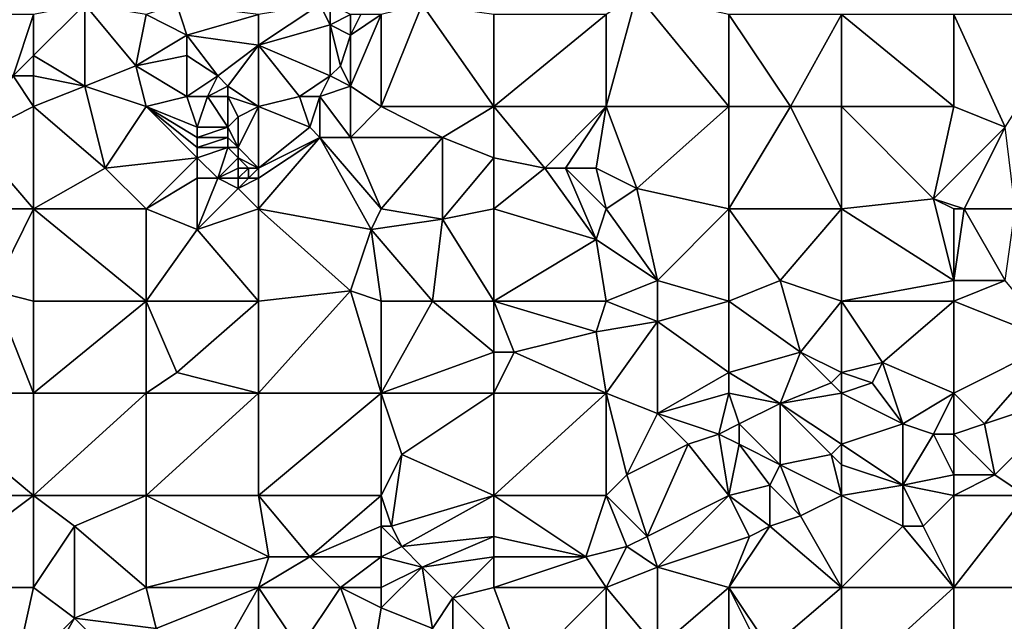
# Model space of a CAD drawing. Units: metres. Extents: x 72500 to 73125, y 343500 to 344000.
# Drawn here: x 72630 to 72726, y 343832 to 343890 of the extents above; entities that cross this region are included whole.
import ezdxf

# ---------------------------------------------------------------- set-up
doc = ezdxf.new("R2010")
doc.units = ezdxf.units.M
doc.layers.add('Terrain', color=15, linetype='Continuous')

msp = doc.modelspace()

# ---------------------------------------------------------------- linework, layer by layer
at = {"layer": 'Terrain'}
for points in [[(72687, 343882, 263.31), (72690, 343893, 263.65), (72687, 343891, 263.47), (72687, 343882, 263.31)], [(72699, 343882, 263.6), (72690, 343893, 263.65), (72687, 343882, 263.31), (72699, 343882, 263.6)], [(72699, 343882, 263.6), (72699, 343891, 263.73), (72690, 343893, 263.65), (72699, 343882, 263.6)], [(72636, 343884, 262.39), (72636, 343892, 262.14), (72631, 343887, 262.21), (72636, 343884, 262.39)], [(72636, 343892, 262.14), (72631, 343891, 262.23), (72631, 343887, 262.21), (72636, 343892, 262.14)], [(72636, 343884, 262.39), (72641, 343886, 262.17), (72636, 343892, 262.14), (72636, 343884, 262.39)], [(72641, 343886, 262.17), (72642, 343891, 262.3), (72636, 343892, 262.14), (72641, 343886, 262.17)], [(72646, 343889, 262.17), (72645, 343892, 262.29), (72642, 343891, 262.3), (72646, 343889, 262.17)], [(72646, 343889, 262.17), (72653, 343891, 262.45), (72645, 343892, 262.29), (72646, 343889, 262.17)], [(72660, 343890, 262.75), (72659, 343892, 262.6), (72653, 343888, 262.52), (72660, 343890, 262.75)], [(72659, 343892, 262.6), (72653, 343891, 262.45), (72653, 343888, 262.52), (72659, 343892, 262.6)], [(72660, 343890, 262.75), (72660, 343892, 262.76), (72659, 343892, 262.6), (72660, 343890, 262.75)], [(72660, 343890, 262.75), (72662, 343891, 263.03), (72660, 343892, 262.76), (72660, 343890, 262.75)], [(72665, 343882, 262.9), (72676, 343882, 263.14), (72669, 343892, 263.11), (72665, 343882, 262.9)], [(72665, 343882, 262.9), (72669, 343892, 263.11), (72665, 343891, 262.93), (72665, 343882, 262.9)], [(72676, 343882, 263.14), (72676, 343891, 263.24), (72669, 343892, 263.11), (72676, 343882, 263.14)], [(72629, 343885, 262.22), (72631, 343891, 262.23), (72619, 343891, 262.18), (72629, 343885, 262.22)], [(72629, 343885, 262.22), (72631, 343887, 262.21), (72631, 343891, 262.23), (72629, 343885, 262.22)], [(72646, 343889, 262.17), (72642, 343891, 262.3), (72641, 343886, 262.17), (72646, 343889, 262.17)], [(72653, 343888, 262.52), (72653, 343891, 262.45), (72646, 343889, 262.17), (72653, 343888, 262.52)], [(72662, 343889, 262.95), (72662, 343891, 263.03), (72660, 343890, 262.75), (72662, 343889, 262.95)], [(72665, 343882, 262.9), (72665, 343891, 262.93), (72662, 343884, 262.78), (72665, 343882, 262.9)], [(72662, 343884, 262.78), (72665, 343891, 262.93), (72662, 343889, 262.95), (72662, 343884, 262.78)], [(72662, 343889, 262.95), (72663, 343891, 263), (72662, 343891, 263.03), (72662, 343889, 262.95)], [(72662, 343889, 262.95), (72665, 343891, 262.93), (72663, 343891, 263), (72662, 343889, 262.95)], [(72687, 343882, 263.31), (72687, 343891, 263.47), (72676, 343882, 263.14), (72687, 343882, 263.31)], [(72687, 343891, 263.47), (72676, 343891, 263.24), (72676, 343882, 263.14), (72687, 343891, 263.47)], [(72699, 343882, 263.6), (72705, 343882, 263.83), (72699, 343891, 263.73), (72699, 343882, 263.6)], [(72699, 343891, 263.73), (72705, 343882, 263.83), (72710, 343891, 263.76), (72699, 343891, 263.73)], [(72710, 343882, 263.8), (72710, 343891, 263.76), (72705, 343882, 263.83), (72710, 343882, 263.8)], [(72710, 343882, 263.8), (72721, 343882, 264), (72710, 343891, 263.76), (72710, 343882, 263.8)], [(72721, 343882, 264), (72721, 343891, 263.87), (72710, 343891, 263.76), (72721, 343882, 264)], [(72721, 343882, 264), (72726, 343880, 263.85), (72721, 343891, 263.87), (72721, 343882, 264)], [(72721, 343891, 263.87), (72726, 343880, 263.85), (72733, 343891, 263.83), (72721, 343891, 263.87)], [(72660, 343885, 262.89), (72660, 343890, 262.75), (72653, 343888, 262.52), (72660, 343885, 262.89)], [(72660, 343885, 262.89), (72661, 343886, 262.77), (72660, 343890, 262.75), (72660, 343885, 262.89)], [(72661, 343886, 262.77), (72662, 343889, 262.95), (72660, 343890, 262.75), (72661, 343886, 262.77)], [(72646, 343887, 262.21), (72646, 343889, 262.17), (72641, 343886, 262.17), (72646, 343887, 262.21)], [(72649, 343885, 262.33), (72646, 343889, 262.17), (72646, 343887, 262.21), (72649, 343885, 262.33)], [(72649, 343885, 262.33), (72653, 343888, 262.52), (72646, 343889, 262.17), (72649, 343885, 262.33)], [(72662, 343884, 262.78), (72662, 343889, 262.95), (72661, 343886, 262.77), (72662, 343884, 262.78)], [(72650, 343884, 262.57), (72653, 343888, 262.52), (72649, 343885, 262.33), (72650, 343884, 262.57)], [(72653, 343882, 263), (72653, 343888, 262.52), (72650, 343884, 262.57), (72653, 343882, 263)], [(72657, 343883, 262.76), (72653, 343888, 262.52), (72653, 343882, 263), (72657, 343883, 262.76)], [(72657, 343883, 262.76), (72660, 343885, 262.89), (72653, 343888, 262.52), (72657, 343883, 262.76)], [(72631, 343885, 262.39), (72631, 343887, 262.21), (72629, 343885, 262.22), (72631, 343885, 262.39)], [(72636, 343884, 262.39), (72631, 343887, 262.21), (72631, 343885, 262.39), (72636, 343884, 262.39)], [(72646, 343883, 262.29), (72646, 343887, 262.21), (72641, 343886, 262.17), (72646, 343883, 262.29)], [(72646, 343883, 262.29), (72649, 343885, 262.33), (72646, 343887, 262.21), (72646, 343883, 262.29)], [(72642, 343882, 262.25), (72641, 343886, 262.17), (72636, 343884, 262.39), (72642, 343882, 262.25)], [(72646, 343883, 262.29), (72641, 343886, 262.17), (72642, 343882, 262.25), (72646, 343883, 262.29)], [(72662, 343884, 262.78), (72661, 343886, 262.77), (72660, 343885, 262.89), (72662, 343884, 262.78)], [(72625, 343879, 262.4), (72631, 343882, 262.28), (72629, 343885, 262.22), (72625, 343879, 262.4)], [(72631, 343882, 262.28), (72631, 343885, 262.39), (72629, 343885, 262.22), (72631, 343882, 262.28)], [(72636, 343884, 262.39), (72631, 343885, 262.39), (72631, 343882, 262.28), (72636, 343884, 262.39)], [(72648, 343883, 262.52), (72649, 343885, 262.33), (72646, 343883, 262.29), (72648, 343883, 262.52)], [(72648, 343883, 262.52), (72650, 343884, 262.57), (72649, 343885, 262.33), (72648, 343883, 262.52)], [(72659, 343883, 262.86), (72660, 343885, 262.89), (72657, 343883, 262.76), (72659, 343883, 262.86)], [(72659, 343883, 262.86), (72662, 343884, 262.78), (72660, 343885, 262.89), (72659, 343883, 262.86)], [(72638, 343876, 262.1), (72636, 343884, 262.39), (72631, 343882, 262.28), (72638, 343876, 262.1)], [(72638, 343876, 262.1), (72642, 343882, 262.25), (72636, 343884, 262.39), (72638, 343876, 262.1)], [(72650, 343883, 262.76), (72650, 343884, 262.57), (72648, 343883, 262.52), (72650, 343883, 262.76)], [(72653, 343882, 263), (72650, 343884, 262.57), (72650, 343883, 262.76), (72653, 343882, 263)], [(72662, 343879, 262.92), (72662, 343884, 262.78), (72659, 343883, 262.86), (72662, 343879, 262.92)], [(72662, 343879, 262.92), (72665, 343882, 262.9), (72662, 343884, 262.78), (72662, 343879, 262.92)], [(72647, 343880, 262.47), (72646, 343883, 262.29), (72642, 343882, 262.25), (72647, 343880, 262.47)], [(72647, 343880, 262.47), (72648, 343883, 262.52), (72646, 343883, 262.29), (72647, 343880, 262.47)], [(72650, 343880, 263), (72648, 343883, 262.52), (72647, 343880, 262.47), (72650, 343880, 263)], [(72650, 343880, 263), (72650, 343883, 262.76), (72648, 343883, 262.52), (72650, 343880, 263)], [(72650, 343880, 263), (72651, 343881, 263.04), (72650, 343883, 262.76), (72650, 343880, 263)], [(72651, 343881, 263.04), (72653, 343882, 263), (72650, 343883, 262.76), (72651, 343881, 263.04)], [(72658, 343880, 262.74), (72657, 343883, 262.76), (72653, 343882, 263), (72658, 343880, 262.74)], [(72658, 343880, 262.74), (72659, 343883, 262.86), (72657, 343883, 262.76), (72658, 343880, 262.74)], [(72659, 343879, 262.79), (72659, 343883, 262.86), (72658, 343880, 262.74), (72659, 343879, 262.79)], [(72662, 343879, 262.92), (72659, 343883, 262.86), (72659, 343879, 262.79), (72662, 343879, 262.92)], [(72631, 343872, 262.2), (72631, 343882, 262.28), (72625, 343879, 262.4), (72631, 343872, 262.2)], [(72638, 343876, 262.1), (72631, 343882, 262.28), (72631, 343872, 262.2), (72638, 343876, 262.1)], [(72647, 343877, 262.4), (72642, 343882, 262.25), (72638, 343876, 262.1), (72647, 343877, 262.4)], [(72647, 343877, 262.4), (72647, 343878, 262.41), (72642, 343882, 262.25), (72647, 343877, 262.4)], [(72647, 343878, 262.41), (72647, 343879, 262.43), (72642, 343882, 262.25), (72647, 343878, 262.41)], [(72647, 343879, 262.43), (72647, 343880, 262.47), (72642, 343882, 262.25), (72647, 343879, 262.43)], [(72653, 343876, 262.94), (72653, 343882, 263), (72651, 343878, 263.14), (72653, 343876, 262.94)], [(72651, 343878, 263.14), (72653, 343882, 263), (72651, 343881, 263.04), (72651, 343878, 263.14)], [(72658, 343880, 262.74), (72653, 343882, 263), (72653, 343876, 262.94), (72658, 343880, 262.74)], [(72662, 343879, 262.92), (72671, 343879, 263.07), (72665, 343882, 262.9), (72662, 343879, 262.92)], [(72671, 343879, 263.07), (72676, 343882, 263.14), (72665, 343882, 262.9), (72671, 343879, 263.07)], [(72676, 343877, 262.99), (72676, 343882, 263.14), (72671, 343879, 263.07), (72676, 343877, 262.99)], [(72681, 343876, 263.05), (72687, 343882, 263.31), (72676, 343882, 263.14), (72681, 343876, 263.05)], [(72681, 343876, 263.05), (72676, 343882, 263.14), (72676, 343877, 262.99), (72681, 343876, 263.05)], [(72683, 343876, 263.18), (72687, 343882, 263.31), (72681, 343876, 263.05), (72683, 343876, 263.18)], [(72686, 343876, 263.37), (72687, 343882, 263.31), (72683, 343876, 263.18), (72686, 343876, 263.37)], [(72690, 343874, 263.46), (72687, 343882, 263.31), (72686, 343876, 263.37), (72690, 343874, 263.46)], [(72690, 343874, 263.46), (72699, 343882, 263.6), (72687, 343882, 263.31), (72690, 343874, 263.46)], [(72699, 343872, 263.69), (72699, 343882, 263.6), (72690, 343874, 263.46), (72699, 343872, 263.69)], [(72699, 343872, 263.69), (72710, 343872, 263.9), (72705, 343882, 263.83), (72699, 343872, 263.69)], [(72699, 343872, 263.69), (72705, 343882, 263.83), (72699, 343882, 263.6), (72699, 343872, 263.69)], [(72710, 343872, 263.9), (72710, 343882, 263.8), (72705, 343882, 263.83), (72710, 343872, 263.9)], [(72710, 343872, 263.9), (72719, 343873, 263.96), (72710, 343882, 263.8), (72710, 343872, 263.9)], [(72719, 343873, 263.96), (72721, 343882, 264), (72710, 343882, 263.8), (72719, 343873, 263.96)], [(72719, 343873, 263.96), (72726, 343880, 263.85), (72721, 343882, 264), (72719, 343873, 263.96)], [(72651, 343878, 263.14), (72651, 343881, 263.04), (72650, 343880, 263), (72651, 343878, 263.14)], [(72650, 343879, 263.04), (72650, 343880, 263), (72647, 343879, 262.43), (72650, 343879, 263.04)], [(72647, 343879, 262.43), (72650, 343880, 263), (72647, 343880, 262.47), (72647, 343879, 262.43)], [(72651, 343878, 263.14), (72650, 343880, 263), (72650, 343879, 263.04), (72651, 343878, 263.14)], [(72659, 343879, 262.79), (72658, 343880, 262.74), (72653, 343876, 262.94), (72659, 343879, 262.79)], [(72719, 343873, 263.96), (72722, 343872, 263.75), (72726, 343880, 263.85), (72719, 343873, 263.96)], [(72727, 343872, 264.05), (72726, 343880, 263.85), (72722, 343872, 263.75), (72727, 343872, 264.05)], [(72631, 343872, 262.2), (72625, 343879, 262.4), (72628, 343872, 262.11), (72631, 343872, 262.2)], [(72650, 343878, 263.07), (72650, 343879, 263.04), (72647, 343878, 262.41), (72650, 343878, 263.07)], [(72647, 343878, 262.41), (72650, 343879, 263.04), (72647, 343879, 262.43), (72647, 343878, 262.41)], [(72651, 343878, 263.14), (72650, 343879, 263.04), (72650, 343878, 263.07), (72651, 343878, 263.14)], [(72659, 343879, 262.79), (72653, 343876, 262.94), (72653, 343875, 262.81), (72659, 343879, 262.79)], [(72659, 343879, 262.79), (72653, 343875, 262.81), (72653, 343872, 262.57), (72659, 343879, 262.79)], [(72659, 343879, 262.79), (72653, 343872, 262.57), (72664, 343870, 263), (72659, 343879, 262.79)], [(72665, 343872, 262.86), (72662, 343879, 262.92), (72659, 343879, 262.79), (72665, 343872, 262.86)], [(72665, 343872, 262.86), (72659, 343879, 262.79), (72664, 343870, 263), (72665, 343872, 262.86)], [(72665, 343872, 262.86), (72671, 343879, 263.07), (72662, 343879, 262.92), (72665, 343872, 262.86)], [(72665, 343872, 262.86), (72671, 343871, 262.85), (72671, 343879, 263.07), (72665, 343872, 262.86)], [(72676, 343877, 262.99), (72671, 343879, 263.07), (72671, 343871, 262.85), (72676, 343877, 262.99)], [(72649, 343875, 262.62), (72650, 343878, 263.07), (72647, 343877, 262.4), (72649, 343875, 262.62)], [(72647, 343877, 262.4), (72650, 343878, 263.07), (72647, 343878, 262.41), (72647, 343877, 262.4)], [(72649, 343875, 262.62), (72651, 343877, 263.13), (72650, 343878, 263.07), (72649, 343875, 262.62)], [(72651, 343877, 263.13), (72651, 343878, 263.14), (72650, 343878, 263.07), (72651, 343877, 263.13)], [(72653, 343876, 262.94), (72651, 343878, 263.14), (72651, 343877, 263.13), (72653, 343876, 262.94)], [(72647, 343877, 262.4), (72638, 343876, 262.1), (72642, 343872, 262.26), (72647, 343877, 262.4)], [(72647, 343875, 262.39), (72647, 343877, 262.4), (72642, 343872, 262.26), (72647, 343875, 262.39)], [(72649, 343875, 262.62), (72647, 343877, 262.4), (72647, 343875, 262.39), (72649, 343875, 262.62)], [(72649, 343875, 262.62), (72651, 343876, 263.03), (72651, 343877, 263.13), (72649, 343875, 262.62)], [(72653, 343876, 262.94), (72651, 343877, 263.13), (72652, 343876, 263.02), (72653, 343876, 262.94)], [(72652, 343876, 263.02), (72651, 343877, 263.13), (72651, 343876, 263.03), (72652, 343876, 263.02)], [(72676, 343872, 263.05), (72676, 343877, 262.99), (72671, 343871, 262.85), (72676, 343872, 263.05)], [(72681, 343876, 263.05), (72676, 343877, 262.99), (72676, 343872, 263.05), (72681, 343876, 263.05)], [(72642, 343872, 262.26), (72638, 343876, 262.1), (72631, 343872, 262.2), (72642, 343872, 262.26)], [(72651, 343875, 262.88), (72651, 343876, 263.03), (72649, 343875, 262.62), (72651, 343875, 262.88)], [(72652, 343875, 262.89), (72652, 343876, 263.02), (72651, 343875, 262.88), (72652, 343875, 262.89)], [(72651, 343875, 262.88), (72652, 343876, 263.02), (72651, 343876, 263.03), (72651, 343875, 262.88)], [(72653, 343875, 262.81), (72653, 343876, 262.94), (72652, 343875, 262.89), (72653, 343875, 262.81)], [(72652, 343875, 262.89), (72653, 343876, 262.94), (72652, 343876, 263.02), (72652, 343875, 262.89)], [(72681, 343876, 263.05), (72676, 343872, 263.05), (72686, 343869, 263.18), (72681, 343876, 263.05)], [(72683, 343876, 263.18), (72681, 343876, 263.05), (72686, 343869, 263.18), (72683, 343876, 263.18)], [(72687, 343872, 263.27), (72686, 343876, 263.37), (72683, 343876, 263.18), (72687, 343872, 263.27)], [(72687, 343872, 263.27), (72683, 343876, 263.18), (72686, 343869, 263.18), (72687, 343872, 263.27)], [(72690, 343874, 263.46), (72686, 343876, 263.37), (72687, 343872, 263.27), (72690, 343874, 263.46)], [(72647, 343875, 262.39), (72642, 343872, 262.26), (72647, 343870, 262.32), (72647, 343875, 262.39)], [(72651, 343874, 262.7), (72649, 343875, 262.62), (72647, 343870, 262.32), (72651, 343874, 262.7)], [(72649, 343875, 262.62), (72647, 343875, 262.39), (72647, 343870, 262.32), (72649, 343875, 262.62)], [(72651, 343874, 262.7), (72651, 343875, 262.88), (72649, 343875, 262.62), (72651, 343874, 262.7)], [(72653, 343872, 262.57), (72653, 343875, 262.81), (72651, 343874, 262.7), (72653, 343872, 262.57)], [(72651, 343874, 262.7), (72653, 343875, 262.81), (72652, 343875, 262.89), (72651, 343874, 262.7)], [(72651, 343874, 262.7), (72652, 343875, 262.89), (72651, 343875, 262.88), (72651, 343874, 262.7)], [(72653, 343872, 262.57), (72651, 343874, 262.7), (72647, 343870, 262.32), (72653, 343872, 262.57)], [(72690, 343874, 263.46), (72687, 343872, 263.27), (72692, 343865, 263.5), (72690, 343874, 263.46)], [(72699, 343872, 263.69), (72690, 343874, 263.46), (72692, 343865, 263.5), (72699, 343872, 263.69)], [(72710, 343872, 263.9), (72721, 343865, 264.05), (72719, 343873, 263.96), (72710, 343872, 263.9)], [(72721, 343872, 263.83), (72722, 343872, 263.75), (72719, 343873, 263.96), (72721, 343872, 263.83)], [(72721, 343872, 263.83), (72719, 343873, 263.96), (72721, 343865, 264.05), (72721, 343872, 263.83)], [(72631, 343872, 262.2), (72628, 343872, 262.11), (72627, 343864, 262.1), (72631, 343872, 262.2)], [(72631, 343872, 262.2), (72627, 343864, 262.1), (72631, 343863, 262.21), (72631, 343872, 262.2)], [(72642, 343863, 262.25), (72631, 343872, 262.2), (72631, 343863, 262.21), (72642, 343863, 262.25)], [(72642, 343872, 262.26), (72631, 343872, 262.2), (72642, 343863, 262.25), (72642, 343872, 262.26)], [(72642, 343872, 262.26), (72642, 343863, 262.25), (72647, 343870, 262.32), (72642, 343872, 262.26)], [(72653, 343872, 262.57), (72647, 343870, 262.32), (72653, 343863, 262.68), (72653, 343872, 262.57)], [(72662, 343864, 262.92), (72664, 343870, 263), (72653, 343872, 262.57), (72662, 343864, 262.92)], [(72662, 343864, 262.92), (72653, 343872, 262.57), (72653, 343863, 262.68), (72662, 343864, 262.92)], [(72665, 343872, 262.86), (72664, 343870, 263), (72671, 343871, 262.85), (72665, 343872, 262.86)], [(72676, 343872, 263.05), (72671, 343871, 262.85), (72676, 343863, 263.06), (72676, 343872, 263.05)], [(72686, 343869, 263.18), (72676, 343872, 263.05), (72676, 343863, 263.06), (72686, 343869, 263.18)], [(72687, 343872, 263.27), (72686, 343869, 263.18), (72692, 343865, 263.5), (72687, 343872, 263.27)], [(72699, 343872, 263.69), (72692, 343865, 263.5), (72699, 343863, 263.71), (72699, 343872, 263.69)], [(72699, 343872, 263.69), (72699, 343863, 263.71), (72704, 343865, 263.91), (72699, 343872, 263.69)], [(72699, 343872, 263.69), (72704, 343865, 263.91), (72710, 343872, 263.9), (72699, 343872, 263.69)], [(72710, 343872, 263.9), (72704, 343865, 263.91), (72710, 343863, 263.93), (72710, 343872, 263.9)], [(72710, 343872, 263.9), (72710, 343863, 263.93), (72721, 343865, 264.05), (72710, 343872, 263.9)], [(72721, 343865, 264.05), (72726, 343865, 263.9), (72722, 343872, 263.75), (72721, 343865, 264.05)], [(72721, 343872, 263.83), (72721, 343865, 264.05), (72722, 343872, 263.75), (72721, 343872, 263.83)], [(72727, 343872, 264.05), (72722, 343872, 263.75), (72726, 343865, 263.9), (72727, 343872, 264.05)], [(72664, 343870, 263), (72670, 343863, 262.86), (72671, 343871, 262.85), (72664, 343870, 263)], [(72676, 343863, 263.06), (72671, 343871, 262.85), (72670, 343863, 262.86), (72676, 343863, 263.06)], [(72653, 343863, 262.68), (72647, 343870, 262.32), (72642, 343863, 262.25), (72653, 343863, 262.68)], [(72665, 343863, 262.88), (72664, 343870, 263), (72662, 343864, 262.92), (72665, 343863, 262.88)], [(72665, 343863, 262.88), (72670, 343863, 262.86), (72664, 343870, 263), (72665, 343863, 262.88)], [(72687, 343863, 263.38), (72686, 343869, 263.18), (72676, 343863, 263.06), (72687, 343863, 263.38)], [(72692, 343865, 263.5), (72686, 343869, 263.18), (72687, 343863, 263.38), (72692, 343865, 263.5)], [(72692, 343861, 263.68), (72692, 343865, 263.5), (72687, 343863, 263.38), (72692, 343861, 263.68)], [(72692, 343861, 263.68), (72699, 343863, 263.71), (72692, 343865, 263.5), (72692, 343861, 263.68)], [(72706, 343858, 263.94), (72704, 343865, 263.91), (72699, 343863, 263.71), (72706, 343858, 263.94)], [(72706, 343858, 263.94), (72710, 343863, 263.93), (72704, 343865, 263.91), (72706, 343858, 263.94)], [(72710, 343863, 263.93), (72721, 343863, 263.88), (72721, 343865, 264.05), (72710, 343863, 263.93)], [(72721, 343863, 263.88), (72726, 343865, 263.9), (72721, 343865, 264.05), (72721, 343863, 263.88)], [(72721, 343863, 263.88), (72731, 343859, 263.86), (72726, 343865, 263.9), (72721, 343863, 263.88)], [(72619, 343854, 262.3), (72631, 343854, 262.25), (72627, 343864, 262.1), (72619, 343854, 262.3)], [(72631, 343854, 262.25), (72631, 343863, 262.21), (72627, 343864, 262.1), (72631, 343854, 262.25)], [(72653, 343854, 262.73), (72662, 343864, 262.92), (72653, 343863, 262.68), (72653, 343854, 262.73)], [(72665, 343854, 262.96), (72662, 343864, 262.92), (72653, 343854, 262.73), (72665, 343854, 262.96)], [(72665, 343854, 262.96), (72665, 343863, 262.88), (72662, 343864, 262.92), (72665, 343854, 262.96)], [(72642, 343854, 262.46), (72642, 343863, 262.25), (72631, 343854, 262.25), (72642, 343854, 262.46)], [(72642, 343863, 262.25), (72631, 343863, 262.21), (72631, 343854, 262.25), (72642, 343863, 262.25)], [(72645, 343856, 262.42), (72653, 343863, 262.68), (72642, 343863, 262.25), (72645, 343856, 262.42)], [(72645, 343856, 262.42), (72642, 343863, 262.25), (72642, 343854, 262.46), (72645, 343856, 262.42)], [(72653, 343854, 262.73), (72653, 343863, 262.68), (72645, 343856, 262.42), (72653, 343854, 262.73)], [(72665, 343854, 262.96), (72676, 343858, 263.03), (72670, 343863, 262.86), (72665, 343854, 262.96)], [(72665, 343854, 262.96), (72670, 343863, 262.86), (72665, 343863, 262.88), (72665, 343854, 262.96)], [(72676, 343858, 263.03), (72676, 343863, 263.06), (72670, 343863, 262.86), (72676, 343858, 263.03)], [(72678, 343858, 263.09), (72676, 343863, 263.06), (72676, 343858, 263.03), (72678, 343858, 263.09)], [(72678, 343858, 263.09), (72686, 343860, 263.34), (72676, 343863, 263.06), (72678, 343858, 263.09)], [(72686, 343860, 263.34), (72687, 343863, 263.38), (72676, 343863, 263.06), (72686, 343860, 263.34)], [(72692, 343861, 263.68), (72687, 343863, 263.38), (72686, 343860, 263.34), (72692, 343861, 263.68)], [(72699, 343856, 263.88), (72699, 343863, 263.71), (72692, 343861, 263.68), (72699, 343856, 263.88)], [(72699, 343856, 263.88), (72706, 343858, 263.94), (72699, 343863, 263.71), (72699, 343856, 263.88)], [(72710, 343856, 263.89), (72710, 343863, 263.93), (72706, 343858, 263.94), (72710, 343856, 263.89)], [(72710, 343856, 263.89), (72714, 343857, 263.87), (72710, 343863, 263.93), (72710, 343856, 263.89)], [(72714, 343857, 263.87), (72721, 343863, 263.88), (72710, 343863, 263.93), (72714, 343857, 263.87)], [(72721, 343854, 263.76), (72721, 343863, 263.88), (72714, 343857, 263.87), (72721, 343854, 263.76)], [(72721, 343854, 263.76), (72731, 343859, 263.86), (72721, 343863, 263.88), (72721, 343854, 263.76)], [(72692, 343861, 263.68), (72686, 343860, 263.34), (72687, 343854, 263.77), (72692, 343861, 263.68)], [(72692, 343852, 263.94), (72692, 343861, 263.68), (72687, 343854, 263.77), (72692, 343852, 263.94)], [(72692, 343852, 263.94), (72699, 343856, 263.88), (72692, 343861, 263.68), (72692, 343852, 263.94)], [(72687, 343854, 263.77), (72686, 343860, 263.34), (72678, 343858, 263.09), (72687, 343854, 263.77)], [(72721, 343854, 263.76), (72724, 343851, 264.04), (72731, 343859, 263.86), (72721, 343854, 263.76)], [(72724, 343851, 264.04), (72733, 343854, 264.2), (72731, 343859, 263.86), (72724, 343851, 264.04)], [(72665, 343854, 262.96), (72676, 343854, 263.19), (72676, 343858, 263.03), (72665, 343854, 262.96)], [(72687, 343854, 263.77), (72678, 343858, 263.09), (72676, 343854, 263.19), (72687, 343854, 263.77)], [(72678, 343858, 263.09), (72676, 343858, 263.03), (72676, 343854, 263.19), (72678, 343858, 263.09)], [(72699, 343856, 263.88), (72704, 343853, 263.94), (72706, 343858, 263.94), (72699, 343856, 263.88)], [(72704, 343853, 263.94), (72709, 343855, 263.89), (72706, 343858, 263.94), (72704, 343853, 263.94)], [(72709, 343855, 263.89), (72710, 343856, 263.89), (72706, 343858, 263.94), (72709, 343855, 263.89)], [(72710, 343856, 263.89), (72713, 343855, 263.72), (72714, 343857, 263.87), (72710, 343856, 263.89)], [(72716, 343851, 263.76), (72714, 343857, 263.87), (72713, 343855, 263.72), (72716, 343851, 263.76)], [(72716, 343851, 263.76), (72721, 343854, 263.76), (72714, 343857, 263.87), (72716, 343851, 263.76)], [(72653, 343854, 262.73), (72645, 343856, 262.42), (72642, 343854, 262.46), (72653, 343854, 262.73)], [(72692, 343852, 263.94), (72699, 343854, 263.78), (72699, 343856, 263.88), (72692, 343852, 263.94)], [(72699, 343854, 263.78), (72704, 343853, 263.94), (72699, 343856, 263.88), (72699, 343854, 263.78)], [(72710, 343854, 263.72), (72710, 343856, 263.89), (72709, 343855, 263.89), (72710, 343854, 263.72)], [(72710, 343854, 263.72), (72713, 343855, 263.72), (72710, 343856, 263.89), (72710, 343854, 263.72)], [(72704, 343853, 263.94), (72710, 343854, 263.72), (72709, 343855, 263.89), (72704, 343853, 263.94)], [(72716, 343851, 263.76), (72713, 343855, 263.72), (72710, 343854, 263.72), (72716, 343851, 263.76)], [(72619, 343844, 262.36), (72631, 343844, 262.32), (72619, 343854, 262.3), (72619, 343844, 262.36)], [(72631, 343844, 262.32), (72631, 343854, 262.25), (72619, 343854, 262.3), (72631, 343844, 262.32)], [(72642, 343844, 262.59), (72642, 343854, 262.46), (72631, 343844, 262.32), (72642, 343844, 262.59)], [(72642, 343854, 262.46), (72631, 343854, 262.25), (72631, 343844, 262.32), (72642, 343854, 262.46)], [(72642, 343844, 262.59), (72653, 343854, 262.73), (72642, 343854, 262.46), (72642, 343844, 262.59)], [(72653, 343844, 262.78), (72653, 343854, 262.73), (72642, 343844, 262.59), (72653, 343844, 262.78)], [(72665, 343844, 263.22), (72665, 343854, 262.96), (72653, 343844, 262.78), (72665, 343844, 263.22)], [(72665, 343854, 262.96), (72653, 343854, 262.73), (72653, 343844, 262.78), (72665, 343854, 262.96)], [(72665, 343844, 263.22), (72667, 343848, 263.06), (72665, 343854, 262.96), (72665, 343844, 263.22)], [(72667, 343848, 263.06), (72676, 343854, 263.19), (72665, 343854, 262.96), (72667, 343848, 263.06)], [(72676, 343844, 263.59), (72676, 343854, 263.19), (72667, 343848, 263.06), (72676, 343844, 263.59)], [(72687, 343844, 263.77), (72687, 343854, 263.77), (72676, 343844, 263.59), (72687, 343844, 263.77)], [(72687, 343854, 263.77), (72676, 343854, 263.19), (72676, 343844, 263.59), (72687, 343854, 263.77)], [(72689, 343846, 263.89), (72692, 343852, 263.94), (72687, 343854, 263.77), (72689, 343846, 263.89)], [(72689, 343846, 263.89), (72687, 343854, 263.77), (72687, 343844, 263.77), (72689, 343846, 263.89)], [(72698, 343850, 263.93), (72699, 343854, 263.78), (72692, 343852, 263.94), (72698, 343850, 263.93)], [(72698, 343850, 263.93), (72700, 343851, 263.91), (72699, 343854, 263.78), (72698, 343850, 263.93)], [(72699, 343854, 263.78), (72700, 343851, 263.91), (72704, 343853, 263.94), (72699, 343854, 263.78)], [(72710, 343849, 263.78), (72710, 343854, 263.72), (72704, 343853, 263.94), (72710, 343849, 263.78)], [(72710, 343849, 263.78), (72716, 343851, 263.76), (72710, 343854, 263.72), (72710, 343849, 263.78)], [(72719, 343850, 263.97), (72721, 343854, 263.76), (72716, 343851, 263.76), (72719, 343850, 263.97)], [(72721, 343850, 264.14), (72721, 343854, 263.76), (72719, 343850, 263.97), (72721, 343850, 264.14)], [(72721, 343850, 264.14), (72724, 343851, 264.04), (72721, 343854, 263.76), (72721, 343850, 264.14)], [(72725, 343846, 264.19), (72733, 343854, 264.2), (72724, 343851, 264.04), (72725, 343846, 264.19)], [(72728, 343844, 264.43), (72733, 343854, 264.2), (72725, 343846, 264.19), (72728, 343844, 264.43)], [(72704, 343847, 263.86), (72704, 343853, 263.94), (72700, 343851, 263.91), (72704, 343847, 263.86)], [(72704, 343847, 263.86), (72709, 343848, 263.8), (72704, 343853, 263.94), (72704, 343847, 263.86)], [(72709, 343848, 263.8), (72710, 343849, 263.78), (72704, 343853, 263.94), (72709, 343848, 263.8)], [(72689, 343846, 263.89), (72695, 343849, 263.93), (72692, 343852, 263.94), (72689, 343846, 263.89)], [(72695, 343849, 263.93), (72698, 343850, 263.93), (72692, 343852, 263.94), (72695, 343849, 263.93)], [(72698, 343850, 263.93), (72700, 343849, 263.78), (72700, 343851, 263.91), (72698, 343850, 263.93)], [(72704, 343847, 263.86), (72700, 343851, 263.91), (72700, 343849, 263.78), (72704, 343847, 263.86)], [(72710, 343849, 263.78), (72716, 343845, 263.94), (72716, 343851, 263.76), (72710, 343849, 263.78)], [(72716, 343845, 263.94), (72719, 343850, 263.97), (72716, 343851, 263.76), (72716, 343845, 263.94)], [(72721, 343850, 264.14), (72725, 343846, 264.19), (72724, 343851, 264.04), (72721, 343850, 264.14)], [(72699, 343844, 263.81), (72698, 343850, 263.93), (72695, 343849, 263.93), (72699, 343844, 263.81)], [(72699, 343844, 263.81), (72700, 343849, 263.78), (72698, 343850, 263.93), (72699, 343844, 263.81)], [(72716, 343845, 263.94), (72721, 343846, 264.18), (72719, 343850, 263.97), (72716, 343845, 263.94)], [(72721, 343846, 264.18), (72721, 343850, 264.14), (72719, 343850, 263.97), (72721, 343846, 264.18)], [(72721, 343846, 264.18), (72725, 343846, 264.19), (72721, 343850, 264.14), (72721, 343846, 264.18)], [(72689, 343846, 263.89), (72691, 343840, 263.81), (72695, 343849, 263.93), (72689, 343846, 263.89)], [(72699, 343844, 263.81), (72695, 343849, 263.93), (72691, 343840, 263.81), (72699, 343844, 263.81)], [(72699, 343844, 263.81), (72703, 343845, 263.76), (72700, 343849, 263.78), (72699, 343844, 263.81)], [(72703, 343845, 263.76), (72704, 343847, 263.86), (72700, 343849, 263.78), (72703, 343845, 263.76)], [(72710, 343847, 263.96), (72710, 343849, 263.78), (72709, 343848, 263.8), (72710, 343847, 263.96)], [(72710, 343847, 263.96), (72716, 343845, 263.94), (72710, 343849, 263.78), (72710, 343847, 263.96)], [(72665, 343844, 263.22), (72666, 343841, 263.42), (72667, 343848, 263.06), (72665, 343844, 263.22)], [(72676, 343844, 263.59), (72667, 343848, 263.06), (72666, 343841, 263.42), (72676, 343844, 263.59)], [(72710, 343844, 263.9), (72709, 343848, 263.8), (72704, 343847, 263.86), (72710, 343844, 263.9)], [(72710, 343844, 263.9), (72710, 343847, 263.96), (72709, 343848, 263.8), (72710, 343844, 263.9)], [(72703, 343845, 263.76), (72706, 343842, 263.89), (72704, 343847, 263.86), (72703, 343845, 263.76)], [(72710, 343844, 263.9), (72704, 343847, 263.86), (72706, 343842, 263.89), (72710, 343844, 263.9)], [(72710, 343844, 263.9), (72716, 343845, 263.94), (72710, 343847, 263.96), (72710, 343844, 263.9)], [(72689, 343846, 263.89), (72687, 343844, 263.77), (72691, 343840, 263.81), (72689, 343846, 263.89)], [(72721, 343844, 264.15), (72721, 343846, 264.18), (72716, 343845, 263.94), (72721, 343844, 264.15)], [(72721, 343844, 264.15), (72728, 343844, 264.43), (72725, 343846, 264.19), (72721, 343844, 264.15)], [(72721, 343844, 264.15), (72725, 343846, 264.19), (72721, 343846, 264.18), (72721, 343844, 264.15)], [(72699, 343844, 263.81), (72703, 343841, 264.05), (72703, 343845, 263.76), (72699, 343844, 263.81)], [(72703, 343845, 263.76), (72703, 343841, 264.05), (72706, 343842, 263.89), (72703, 343845, 263.76)], [(72710, 343844, 263.9), (72716, 343841, 264.05), (72716, 343845, 263.94), (72710, 343844, 263.9)], [(72721, 343844, 264.15), (72716, 343845, 263.94), (72718, 343841, 264.3), (72721, 343844, 264.15)], [(72716, 343845, 263.94), (72716, 343841, 264.05), (72718, 343841, 264.3), (72716, 343845, 263.94)], [(72619, 343844, 262.36), (72619, 343835, 262.44), (72631, 343844, 262.32), (72619, 343844, 262.36)], [(72631, 343844, 262.32), (72619, 343835, 262.44), (72631, 343835, 262.48), (72631, 343844, 262.32)], [(72635, 343841, 262.39), (72631, 343844, 262.32), (72631, 343835, 262.48), (72635, 343841, 262.39)], [(72642, 343844, 262.59), (72631, 343844, 262.32), (72635, 343841, 262.39), (72642, 343844, 262.59)], [(72642, 343844, 262.59), (72635, 343841, 262.39), (72642, 343835, 262.82), (72642, 343844, 262.59)], [(72642, 343844, 262.59), (72642, 343835, 262.82), (72654, 343838, 262.94), (72642, 343844, 262.59)], [(72653, 343844, 262.78), (72642, 343844, 262.59), (72654, 343838, 262.94), (72653, 343844, 262.78)], [(72653, 343844, 262.78), (72654, 343838, 262.94), (72658, 343838, 263.18), (72653, 343844, 262.78)], [(72665, 343844, 263.22), (72653, 343844, 262.78), (72658, 343838, 263.18), (72665, 343844, 263.22)], [(72665, 343844, 263.22), (72658, 343838, 263.18), (72665, 343841, 263.41), (72665, 343844, 263.22)], [(72665, 343844, 263.22), (72665, 343841, 263.41), (72666, 343841, 263.42), (72665, 343844, 263.22)], [(72676, 343844, 263.59), (72666, 343841, 263.42), (72667, 343839, 263.31), (72676, 343844, 263.59)], [(72676, 343844, 263.59), (72667, 343839, 263.31), (72676, 343840, 263.68), (72676, 343844, 263.59)], [(72685, 343838, 263.71), (72676, 343844, 263.59), (72676, 343840, 263.68), (72685, 343838, 263.71)], [(72687, 343844, 263.77), (72676, 343844, 263.59), (72685, 343838, 263.71), (72687, 343844, 263.77)], [(72687, 343844, 263.77), (72685, 343838, 263.71), (72689, 343839, 263.78), (72687, 343844, 263.77)], [(72687, 343844, 263.77), (72689, 343839, 263.78), (72691, 343840, 263.81), (72687, 343844, 263.77)], [(72699, 343844, 263.81), (72691, 343840, 263.81), (72692, 343837, 263.98), (72699, 343844, 263.81)], [(72699, 343844, 263.81), (72692, 343837, 263.98), (72701, 343840, 263.95), (72699, 343844, 263.81)], [(72699, 343844, 263.81), (72701, 343840, 263.95), (72703, 343841, 264.05), (72699, 343844, 263.81)], [(72710, 343844, 263.9), (72706, 343842, 263.89), (72710, 343835, 264.04), (72710, 343844, 263.9)], [(72710, 343844, 263.9), (72710, 343835, 264.04), (72716, 343841, 264.05), (72710, 343844, 263.9)], [(72721, 343844, 264.15), (72718, 343841, 264.3), (72721, 343835, 264.57), (72721, 343844, 264.15)], [(72721, 343835, 264.57), (72733, 343835, 265.54), (72728, 343844, 264.43), (72721, 343835, 264.57)], [(72721, 343844, 264.15), (72721, 343835, 264.57), (72728, 343844, 264.43), (72721, 343844, 264.15)], [(72710, 343835, 264.04), (72706, 343842, 263.89), (72703, 343841, 264.05), (72710, 343835, 264.04)], [(72635, 343841, 262.39), (72631, 343835, 262.48), (72635, 343832, 262.6), (72635, 343841, 262.39)], [(72642, 343835, 262.82), (72635, 343841, 262.39), (72635, 343832, 262.6), (72642, 343835, 262.82)], [(72665, 343838, 263.25), (72665, 343841, 263.41), (72658, 343838, 263.18), (72665, 343838, 263.25)], [(72665, 343838, 263.25), (72667, 343839, 263.31), (72665, 343841, 263.41), (72665, 343838, 263.25)], [(72665, 343841, 263.41), (72667, 343839, 263.31), (72666, 343841, 263.42), (72665, 343841, 263.41)], [(72699, 343835, 263.92), (72710, 343835, 264.04), (72703, 343841, 264.05), (72699, 343835, 263.92)], [(72699, 343835, 263.92), (72703, 343841, 264.05), (72701, 343840, 263.95), (72699, 343835, 263.92)], [(72710, 343835, 264.04), (72721, 343835, 264.57), (72716, 343841, 264.05), (72710, 343835, 264.04)], [(72721, 343835, 264.57), (72718, 343841, 264.3), (72716, 343841, 264.05), (72721, 343835, 264.57)], [(72669, 343837, 263.53), (72676, 343840, 263.68), (72667, 343839, 263.31), (72669, 343837, 263.53)], [(72669, 343837, 263.53), (72676, 343838, 263.54), (72676, 343840, 263.68), (72669, 343837, 263.53)], [(72685, 343838, 263.71), (72676, 343840, 263.68), (72676, 343838, 263.54), (72685, 343838, 263.71)], [(72692, 343837, 263.98), (72691, 343840, 263.81), (72689, 343839, 263.78), (72692, 343837, 263.98)], [(72699, 343835, 263.92), (72701, 343840, 263.95), (72692, 343837, 263.98), (72699, 343835, 263.92)], [(72665, 343838, 263.25), (72669, 343837, 263.53), (72667, 343839, 263.31), (72665, 343838, 263.25)], [(72689, 343839, 263.78), (72685, 343838, 263.71), (72687, 343835, 263.88), (72689, 343839, 263.78)], [(72692, 343837, 263.98), (72689, 343839, 263.78), (72687, 343835, 263.88), (72692, 343837, 263.98)], [(72654, 343838, 262.94), (72642, 343835, 262.82), (72653, 343835, 263.17), (72654, 343838, 262.94)], [(72661, 343835, 263.22), (72658, 343838, 263.18), (72653, 343835, 263.17), (72661, 343835, 263.22)], [(72658, 343838, 263.18), (72654, 343838, 262.94), (72653, 343835, 263.17), (72658, 343838, 263.18)], [(72661, 343835, 263.22), (72665, 343838, 263.25), (72658, 343838, 263.18), (72661, 343835, 263.22)], [(72665, 343835, 263.43), (72665, 343838, 263.25), (72661, 343835, 263.22), (72665, 343835, 263.43)], [(72665, 343835, 263.43), (72669, 343837, 263.53), (72665, 343838, 263.25), (72665, 343835, 263.43)], [(72669, 343837, 263.53), (72672, 343834, 263.71), (72676, 343838, 263.54), (72669, 343837, 263.53)], [(72676, 343835, 263.68), (72676, 343838, 263.54), (72672, 343834, 263.71), (72676, 343835, 263.68)], [(72687, 343835, 263.88), (72685, 343838, 263.71), (72676, 343835, 263.68), (72687, 343835, 263.88)], [(72685, 343838, 263.71), (72676, 343838, 263.54), (72676, 343835, 263.68), (72685, 343838, 263.71)], [(72665, 343835, 263.43), (72665, 343833, 263.35), (72669, 343837, 263.53), (72665, 343835, 263.43)], [(72669, 343837, 263.53), (72665, 343833, 263.35), (72670, 343831, 263.57), (72669, 343837, 263.53)], [(72669, 343837, 263.53), (72670, 343831, 263.57), (72672, 343834, 263.71), (72669, 343837, 263.53)], [(72692, 343837, 263.98), (72687, 343835, 263.88), (72692, 343829, 263.91), (72692, 343837, 263.98)], [(72699, 343835, 263.92), (72692, 343837, 263.98), (72692, 343829, 263.91), (72699, 343835, 263.92)], [(72619, 343835, 262.44), (72629, 343826, 262.59), (72631, 343835, 262.48), (72619, 343835, 262.44)], [(72635, 343832, 262.6), (72631, 343835, 262.48), (72629, 343826, 262.59), (72635, 343832, 262.6)], [(72642, 343835, 262.82), (72635, 343832, 262.6), (72643, 343831, 263.03), (72642, 343835, 262.82)], [(72653, 343835, 263.17), (72642, 343835, 262.82), (72643, 343831, 263.03), (72653, 343835, 263.17)], [(72653, 343835, 263.17), (72643, 343831, 263.03), (72649, 343828, 263.12), (72653, 343835, 263.17)], [(72653, 343835, 263.17), (72649, 343828, 263.12), (72653, 343830, 263.22), (72653, 343835, 263.17)], [(72657, 343829, 263.18), (72653, 343835, 263.17), (72653, 343830, 263.22), (72657, 343829, 263.18)], [(72661, 343835, 263.22), (72653, 343835, 263.17), (72657, 343829, 263.18), (72661, 343835, 263.22)], [(72661, 343835, 263.22), (72657, 343829, 263.18), (72664, 343827, 263.52), (72661, 343835, 263.22)], [(72665, 343835, 263.43), (72661, 343835, 263.22), (72665, 343833, 263.35), (72665, 343835, 263.43)], [(72661, 343835, 263.22), (72664, 343827, 263.52), (72665, 343833, 263.35), (72661, 343835, 263.22)], [(72679, 343827, 264), (72676, 343835, 263.68), (72672, 343834, 263.71), (72679, 343827, 264)], [(72687, 343835, 263.88), (72676, 343835, 263.68), (72679, 343827, 264), (72687, 343835, 263.88)], [(72687, 343835, 263.88), (72679, 343827, 264), (72687, 343825, 263.95), (72687, 343835, 263.88)], [(72687, 343835, 263.88), (72687, 343825, 263.95), (72692, 343829, 263.91), (72687, 343835, 263.88)], [(72699, 343835, 263.92), (72692, 343829, 263.91), (72699, 343830, 264.18), (72699, 343835, 263.92)], [(72699, 343835, 263.92), (72699, 343830, 264.18), (72702, 343829, 264.25), (72699, 343835, 263.92)], [(72699, 343835, 263.92), (72702, 343829, 264.25), (72703, 343829, 264.07), (72699, 343835, 263.92)], [(72699, 343835, 263.92), (72703, 343829, 264.07), (72710, 343835, 264.04), (72699, 343835, 263.92)], [(72710, 343835, 264.04), (72703, 343829, 264.07), (72710, 343825, 264.63), (72710, 343835, 264.04)], [(72710, 343835, 264.04), (72710, 343825, 264.63), (72721, 343835, 264.57), (72710, 343835, 264.04)], [(72721, 343835, 264.57), (72710, 343825, 264.63), (72721, 343825, 265.35), (72721, 343835, 264.57)], [(72721, 343825, 265.35), (72733, 343825, 266.05), (72733, 343835, 265.54), (72721, 343825, 265.35)], [(72721, 343835, 264.57), (72721, 343825, 265.35), (72733, 343835, 265.54), (72721, 343835, 264.57)], [(72672, 343826, 263.89), (72672, 343834, 263.71), (72670, 343831, 263.57), (72672, 343826, 263.89)], [(72679, 343827, 264), (72672, 343834, 263.71), (72672, 343826, 263.89), (72679, 343827, 264)], [(72664, 343827, 263.52), (72670, 343831, 263.57), (72665, 343833, 263.35), (72664, 343827, 263.52)], [(72635, 343832, 262.6), (72629, 343826, 262.59), (72631, 343825, 262.74), (72635, 343832, 262.6)], [(72642, 343825, 263), (72635, 343832, 262.6), (72631, 343825, 262.74), (72642, 343825, 263)], [(72643, 343831, 263.03), (72635, 343832, 262.6), (72642, 343825, 263), (72643, 343831, 263.03)]]:
    msp.add_3dface(points, dxfattribs=at)

doc.saveas('drawing.dxf')
